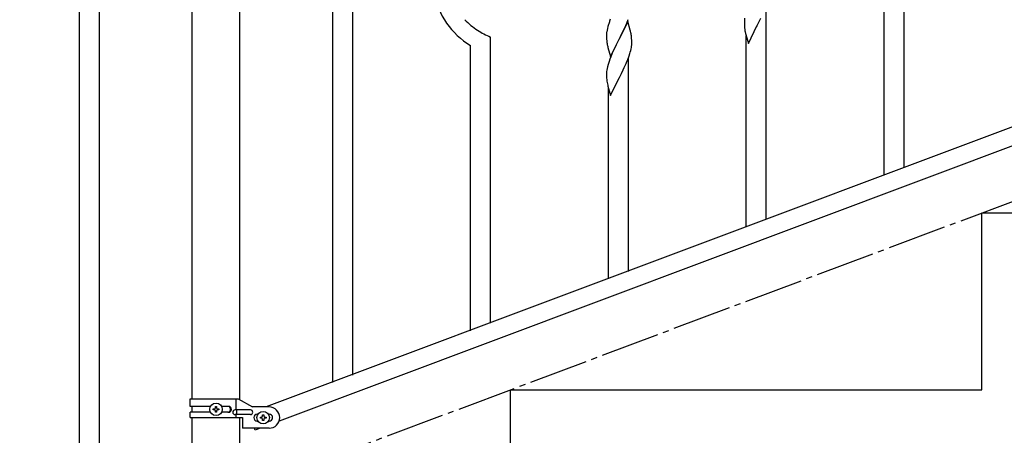
# Model space of a CAD drawing. Units: millimetres. Extents: x 250 to 8280, y 75 to 5795.
# Drawn here: x 5744 to 6580, y 3906 to 4258 of the extents above; entities that cross this region are included whole.
import ezdxf

# ---------------------------------------------------------------- set-up
doc = ezdxf.new("R2010")
doc.units = ezdxf.units.MM
doc.linetypes.add('YCENTER_1', pattern=[13, 10, -1, 1, -1])
doc.layers.add('YKK_A1', color=4, linetype='Continuous', lineweight=30)

msp = doc.modelspace()

# ---------------------------------------------------------------- linework, layer by layer
at = {"layer": 'YKK_A1', "linetype": 'Continuous'}
for p, q in [((6026.64, 3956.9), (6026.64, 4614.16)), ((6009.64, 3950.51), (6009.64, 4607.77)), ((5811.64, 3876.72), (5811.64, 4533.99)), ((5794.64, 3870.33), (5794.64, 4527.6)), ((6494.64, 4132.81), (6494.64, 4375.66)), ((6477.64, 4126.42), (6477.64, 4368.59)), ((6377.64, 4088.83), (6377.64, 4269.56)), ((6245.31, 4258.77), (6244.74, 4257.25)), ((6260.04, 4256.85), (6252.81, 4242)), ((6258.43, 4253.56), (6259.29, 4255.56)), ((6259.29, 4255.56), (6260.51, 4258.6)), ((6262.24, 4249.45), (6260.04, 4256.85)), ((6359.12, 4257.56), (6359.09, 4256.76)), ((6359.09, 4256.76), (6359.11, 4254.9)), ((6359.11, 4254.9), (6359.14, 4253.89)), ((6359.18, 4258.39), (6359.12, 4257.56)), ((6359.34, 4259.69), (6359.18, 4258.39)), ((6369.98, 4253.43), (6371.7, 4256.82)), ((6371.7, 4256.82), (6373.2, 4259.87)), ((6242.14, 4246.87), (6242.1, 4246.05)), ((6242.49, 4249.48), (6242.27, 4248.14)), ((6242.78, 4250.86), (6242.49, 4249.48)), ((6243.27, 4252.77), (6242.78, 4250.86)), ((6243.71, 4254.24), (6243.27, 4252.77)), ((6252.98, 4242.33), (6254.91, 4246.13)), ((6254.91, 4246.13), (6256.42, 4249.23)), ((6256.42, 4249.23), (6257.09, 4250.64)), ((6257.09, 4250.64), (6258.43, 4253.56)), ((6262.43, 4248.73), (6262.24, 4249.45)), ((6262.77, 4247.31), (6262.43, 4248.73)), ((6359.14, 4253.89), (6359.19, 4252.95)), ((6359.19, 4252.95), (6359.29, 4251.51)), ((6359.29, 4251.51), (6359.44, 4250.19)), ((6359.81, 4248.02), (6360.07, 4246.84)), ((6360.07, 4246.84), (6360.32, 4245.88)), ((6362.59, 4238.24), (6369.81, 4253.1)), ((6369.81, 4253.1), (6369.65, 4252.77)), ((6369.81, 4253.1), (6369.98, 4253.43)), ((6143.64, 4000.87), (6143.64, 4243.73)), ((6242.1, 4246.05), (6242.09, 4245.66)), ((6242.09, 4245.66), (6242.11, 4243.8)), ((6242.11, 4243.8), (6242.14, 4242.79)), ((6242.14, 4242.79), (6242.19, 4241.85)), ((6242.19, 4241.85), (6242.29, 4240.41)), ((6242.29, 4240.41), (6242.44, 4239.09)), ((6242.44, 4239.09), (6242.58, 4238.1)), ((6242.58, 4238.1), (6242.76, 4237.15)), ((6245.59, 4227.13), (6252.81, 4242)), ((6252.65, 4241.67), (6250.3, 4237.01)), ((6252.81, 4242), (6252.65, 4241.67)), ((6252.81, 4242), (6252.98, 4242.33)), ((6263.42, 4242.44), (6263.31, 4243.86)), ((6263.48, 4241.2), (6263.42, 4242.44)), ((6263.53, 4239.47), (6263.48, 4241.2)), ((6263.51, 4237.53), (6263.53, 4238.33)), ((6263.53, 4238.33), (6263.53, 4239.47)), ((6360.32, 4245.88), (6362.59, 4238.24)), ((6360.64, 4082.44), (6360.64, 4244.82)), ((6126.64, 3994.48), (6126.64, 4236.65)), ((6242.76, 4237.15), (6242.86, 4236.68)), ((6242.86, 4236.68), (6243.07, 4235.74)), ((6243.07, 4235.74), (6243.32, 4234.78)), ((6243.32, 4234.78), (6245.59, 4227.13)), ((6246.98, 4229.93), (6245.71, 4226.91)), ((6248.09, 4232.39), (6246.98, 4229.93)), ((6248.54, 4233.36), (6248.09, 4232.39)), ((6250.3, 4237.01), (6248.54, 4233.36)), ((6261.25, 4227.75), (6261.92, 4229.75)), ((6262.62, 4232.18), (6262.95, 4233.59)), ((6262.95, 4233.59), (6263.22, 4234.96)), ((6263.22, 4234.96), (6263.41, 4236.27)), ((6244.2, 4222.87), (6243.41, 4220.39)), ((6244.92, 4224.88), (6244.2, 4222.87)), ((6245.71, 4226.91), (6244.92, 4224.88)), ((6257.09, 4217.77), (6258.64, 4221.19)), ((6258.64, 4221.19), (6259.08, 4222.19)), ((6259.08, 4222.19), (6260.12, 4224.72)), ((6260.12, 4224.72), (6261.25, 4227.75)), ((6260.64, 4044.85), (6260.64, 4225.59)), ((6242.12, 4213.59), (6242.09, 4212.79)), ((6242.09, 4212.79), (6242.11, 4210.93)), ((6242.18, 4214.42), (6242.12, 4213.59)), ((6242.34, 4215.71), (6242.18, 4214.42)), ((6242.58, 4217.06), (6242.34, 4215.71)), ((6242.89, 4218.46), (6242.58, 4217.06)), ((6243.41, 4220.39), (6242.89, 4218.46)), ((6252.98, 4209.45), (6254.7, 4212.84)), ((6254.7, 4212.84), (6256.2, 4215.9)), ((6256.2, 4215.9), (6257.09, 4217.77)), ((6242.11, 4210.93), (6242.14, 4209.91)), ((6242.14, 4209.91), (6242.19, 4208.97)), ((6242.19, 4208.97), (6242.29, 4207.53)), ((6242.29, 4207.53), (6242.44, 4206.22)), ((6245.59, 4194.26), (6252.81, 4209.12)), ((6252.81, 4209.12), (6252.65, 4208.79)), ((6252.81, 4209.12), (6252.98, 4209.45)), ((6242.81, 4204.04), (6243.07, 4202.86)), ((6243.07, 4202.86), (6243.32, 4201.91)), ((6243.32, 4201.91), (6245.59, 4194.26)), ((6243.64, 4038.46), (6243.64, 4200.84))]:
    msp.add_line(p, q, dxfattribs=at)
at = {"layer": 'YKK_A1', "linetype": 'Continuous', "ltscale": 0.5}
for p, q in [((5890.39, 3936.85), (5890.39, 4524.49)), ((5930.89, 3936.05), (5930.89, 4524.49)), ((6657.13, 4193.85), (5953.28, 3929.85)), ((6668, 4181.9), (5964.14, 3917.9)), ((6560.64, 3944.49), (6560.64, 4094.49)), ((6560.64, 4094.49), (6960.64, 4094.49)), ((5888.64, 3936.85), (5929.51, 3936.85)), ((5888.64, 3930.35), (5888.64, 3936.85)), ((5927.61, 3927.35), (5927.61, 3936.85)), ((5929.51, 3936.85), (5941.64, 3929.85)), ((6160.64, 3794.49), (6160.64, 3944.49)), ((6160.64, 3944.49), (6560.64, 3944.49)), ((5905.97, 3930.35), (5888.64, 3930.35)), ((5890.39, 3925.35), (5890.39, 3930.35)), ((5910.16, 3929.28), (5910.16, 3930.24)), ((5910.16, 3930.24), (5911.12, 3930.24)), ((5911.12, 3930.24), (5911.12, 3929.28)), ((5921.23, 3930.35), (5915.31, 3930.35)), ((5955.64, 3929.85), (5941.64, 3929.85)), ((5888.64, 3920.85), (5888.64, 3925.35)), ((5905.96, 3925.35), (5888.64, 3925.35)), ((5888.64, 3920.85), (5933.14, 3920.85)), ((5890.39, 3890.84), (5890.39, 3920.85)), ((5908.24, 3927.36), (5908.24, 3928.32)), ((5908.24, 3928.32), (5909.2, 3928.32)), ((5909.2, 3927.36), (5908.24, 3927.36)), ((5910.16, 3925.44), (5910.16, 3926.4)), ((5911.12, 3925.44), (5910.16, 3925.44)), ((5911.12, 3926.4), (5911.12, 3925.44)), ((5912.08, 3928.32), (5913.04, 3928.32)), ((5913.04, 3927.36), (5912.08, 3927.36)), ((5913.04, 3928.32), (5913.04, 3927.36)), ((5921.23, 3925.35), (5915.31, 3925.35)), ((5939.84, 3927.35), (5926.76, 3927.35)), ((5939.84, 3923.35), (5926.76, 3923.35)), ((5927.61, 3920.85), (5927.61, 3923.35)), ((5928.17, 3923.35), (5928.17, 3927.35)), ((5930.89, 3890.84), (5930.89, 3920.85)), ((5933.14, 3920.85), (5933.14, 3911.85)), ((5945.64, 3923.85), (5946.27, 3923.85)), ((5948.24, 3920.37), (5948.24, 3921.33)), ((5948.24, 3921.33), (5949.2, 3921.33)), ((5949.2, 3920.37), (5948.24, 3920.37)), ((5950.16, 3922.29), (5950.16, 3923.25)), ((5950.16, 3923.25), (5951.12, 3923.25)), ((5951.12, 3923.25), (5951.12, 3922.29)), ((5952.08, 3921.33), (5953.04, 3921.33)), ((5953.04, 3920.37), (5952.08, 3920.37)), ((5953.04, 3921.33), (5953.04, 3920.37)), ((5955.01, 3923.85), (5955.64, 3923.85)), ((5955.64, 3911.85), (5933.14, 3911.85)), ((5943.91, 3910.31), (5943.33, 3911.85)), ((5948, 3911.85), (5943.91, 3910.31)), ((5945.64, 3917.85), (5946.27, 3917.85)), ((5950.16, 3918.45), (5950.16, 3919.41)), ((5951.12, 3918.45), (5950.16, 3918.45)), ((5951.12, 3919.41), (5951.12, 3918.45)), ((5955.01, 3917.85), (5955.64, 3917.85))]:
    msp.add_line(p, q, dxfattribs=at)
at = {"layer": 'YKK_A1', "linetype": 'YCENTER_1', "ltscale": 5}
msp.add_line((4960.64, 3494.49), (7360.64, 4394.49), dxfattribs=at)
at = {"layer": 'YKK_A1', "linetype": 'Continuous', "ltscale": 0.5}
for centre in [(5910.64, 3927.84), (5950.64, 3920.85)]:
    msp.add_circle(centre, 5.3, dxfattribs=at)
at = {"layer": 'YKK_A1', "linetype": 'Continuous'}
for centre, radius, start, end in [((6159.32, 4292.26), 64.5, 189.92903, 239.55871), ((6172.13, 4308.21), 70.83, 224.66249, 236.11211), ((6319.34, 4230), 79.42, 159.93435, 162.22611), ((6173.61, 4315.23), 77.52, 238.09168, 247.25412), ((6274.08, 4244.25), 32.04, 173.03232, 175.32407), ((6221.31, 4238.6), 42.37, 9.56725, 11.859), ((6414.04, 4258.35), 55.21, 188.49987, 190.79162), ((6218.45, 4239), 45.12, 6.17603, 8.46779), ((6201.52, 4248.46), 63.23, 342.78424, 345.07599), ((6232.09, 4239.52), 31.49, 354.07159, 356.36334), ((6297.04, 4214.38), 55.21, 188.49987, 190.79162)]:
    msp.add_arc(centre, radius, start, end, dxfattribs=at)
at = {"layer": 'YKK_A1', "linetype": 'Continuous', "ltscale": 0.5}
for centre, radius, start, end in [((5909.2, 3929.28), 0.96, 270, 0), ((5912.08, 3929.28), 0.96, 180, 270), ((5920.48, 3927.85), 2.5, 270, 90), ((5921.23, 3927.85), 2.5, 270, 90), ((5955.64, 3920.85), 9, 270, 90), ((5909.2, 3926.4), 0.96, 0, 90), ((5912.08, 3926.4), 0.96, 90, 180), ((5926.76, 3925.35), 2, 90, 270), ((5939.84, 3925.35), 2, 270, 90), ((5945.64, 3920.85), 3, 90, 270), ((5949.2, 3922.29), 0.96, 270, 0), ((5949.2, 3919.41), 0.96, 0, 90), ((5952.08, 3922.29), 0.96, 180, 270), ((5952.08, 3919.41), 0.96, 90, 180), ((5955.64, 3920.85), 3, 270, 90)]:
    msp.add_arc(centre, radius, start, end, dxfattribs=at)

doc.saveas('drawing.dxf')
